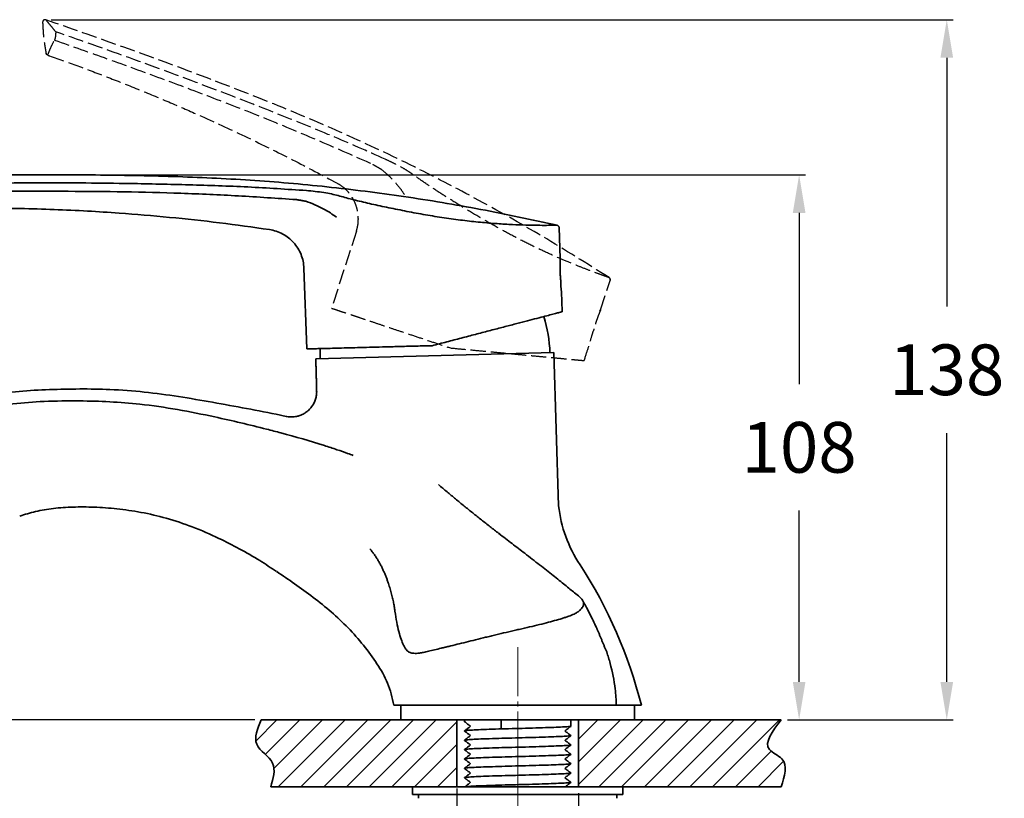
# Model space of a CAD drawing. Extents: x 10714 to 11219, y 3451 to 3915.
# Drawn here: x 11025 to 11219, y 3761 to 3915 of the extents above; entities that cross this region are included whole.
import ezdxf

# ---------------------------------------------------------------- set-up
doc = ezdxf.new("R2010")
doc.units = 0
doc.linetypes.add('CENTER', pattern=[28, 25, -1, 1, -1])
doc.linetypes.add('HIDDEN', pattern=[4, 3, -1])
doc.layers.get('0').update_dxf_attribs({"linetype": 'CONTINUOUS', "lineweight": 35})
doc.layers.get('DEFPOINTS').update_dxf_attribs({"linetype": 'CONTINUOUS'})
for name, color, linetype, lineweight in [('CEN', 1, 'CENTER', 18), ('DIM', 3, 'CONTINUOUS', 25), ('E', 4, 'CONTINUOUS', 13), ('H', 6, 'HIDDEN', 25)]:
    doc.layers.add(name, color=color, linetype=linetype, lineweight=lineweight)
doc.dimstyles.new('銅器安裝尺寸 A-04', dxfattribs={"dimscale": 2.5, "dimtxt": 4, "dimasz": 3, "dimexe": 0.5, "dimexo": 0.5, "dimgap": 3, "dimtad": 1, "dimtih": 1, "dimtoh": 1, "dimdec": 0, "dimdsep": 46, "dimtxsty": 'Standard', "dimcen": 0, "dimazin": 2, "dimtfac": 1, "dimtdec": 0, "dimtmove": 0, "dimatfit": 3, "dimfxl": 0, "dimtolj": 1, "dimarcsym": 0})

# ---------------------------------------------------------------- blocks, each defined once
blk = doc.blocks.new('*D21')
at = {"layer": 'DEFPOINTS', "color": 0}
for p in [(11072.32, 3776.47), (10979.41, 3508.7), (11111.79, 3508.7)]:
    blk.add_point(p, dxfattribs=at)
at = {"layer": 'DIM', "color": 0, "linetype": 'ByBlock', "lineweight": -2}
for p, q in [((11071.07, 3776.47), (10978.16, 3776.47)), ((10979.41, 3768.97), (10979.41, 3665.04)), ((10979.41, 3516.2), (10979.41, 3640.04)), ((11110.54, 3508.7), (10978.16, 3508.7))]:
    blk.add_line(p, q, dxfattribs=at)
at = {"layer": 'DIM', "color": 0}
for points in [[(10978.16, 3768.97), (10980.66, 3768.97), (10979.41, 3776.47)], [(10978.16, 3516.2), (10980.66, 3516.2), (10979.41, 3508.7)]]:
    blk.add_solid(points, dxfattribs=at)
at = {"layer": 'DIM', "color": 0, "insert": (10979.41, 3652.54), "char_height": 10, "attachment_point": 5}
blk.add_mtext('\\A1;430', dxfattribs=at)
blk = doc.blocks.new('*D22')
at = {"layer": 'DEFPOINTS', "color": 0}
for p in [(11110.95, 3764.14), (11134.95, 3763.24), (11134.95, 3707.25)]:
    blk.add_point(p, dxfattribs=at)
at = {"layer": 'DIM', "color": 0, "linetype": 'ByBlock', "lineweight": -2}
for p, q in [((11110.95, 3762.89), (11110.95, 3706)), ((11134.95, 3761.99), (11134.95, 3706)), ((11103.45, 3707.25), (11022.13, 3707.25)), ((11134.95, 3707.25), (11110.95, 3707.25)), ((11142.45, 3707.25), (11149.95, 3707.25))]:
    blk.add_line(p, q, dxfattribs=at)
at = {"layer": 'DIM', "color": 0}
for points in [[(11103.45, 3708.5), (11103.45, 3706), (11110.95, 3707.25)], [(11142.45, 3708.5), (11142.45, 3706), (11134.95, 3707.25)]]:
    blk.add_solid(points, dxfattribs=at)
at = {"layer": 'DIM', "color": 0, "insert": (11056.3, 3719.75), "char_height": 10, "attachment_point": 5}
blk.add_mtext('\\A1;MIN%%c22', dxfattribs=at)
blk = doc.blocks.new('*D23')
at = {"layer": 'DEFPOINTS', "color": 0}
for p in [(11008, 3815.91), (10979.41, 3776.47), (11072.32, 3776.47)]:
    blk.add_point(p, dxfattribs=at)
at = {"layer": 'DIM', "color": 0, "linetype": 'ByBlock', "lineweight": -2}
for p, q in [((10979.41, 3823.41), (10979.41, 3830.91)), ((11006.75, 3815.91), (10978.16, 3815.91)), ((10979.41, 3815.91), (10979.41, 3808.69)), ((10979.41, 3776.47), (10979.41, 3783.69)), ((11071.07, 3776.47), (10978.16, 3776.47)), ((10979.41, 3768.97), (10979.41, 3761.47))]:
    blk.add_line(p, q, dxfattribs=at)
at = {"layer": 'DIM', "color": 0}
for points in [[(10978.16, 3823.41), (10980.66, 3823.41), (10979.41, 3815.91)], [(10978.16, 3768.97), (10980.66, 3768.97), (10979.41, 3776.47)]]:
    blk.add_solid(points, dxfattribs=at)
at = {"layer": 'DIM', "color": 0, "insert": (10979.41, 3796.19), "char_height": 10, "attachment_point": 5}
blk.add_mtext('\\A1;39', dxfattribs=at)
blk = doc.blocks.new('*D24')
at = {"layer": 'DEFPOINTS', "color": 0}
for p in [(10996.05, 3833.2), (10931.77, 3776.47), (11072.32, 3776.47)]:
    blk.add_point(p, dxfattribs=at)
at = {"layer": 'DIM', "color": 0, "linetype": 'ByBlock', "lineweight": -2}
for p, q in [((10994.8, 3833.2), (10930.52, 3833.2)), ((10931.77, 3825.7), (10931.77, 3817.34)), ((10931.77, 3783.97), (10931.77, 3792.34)), ((11071.07, 3776.47), (10930.52, 3776.47))]:
    blk.add_line(p, q, dxfattribs=at)
at = {"layer": 'DIM', "color": 0}
for points in [[(10930.52, 3825.7), (10933.02, 3825.7), (10931.77, 3833.2)], [(10930.52, 3783.97), (10933.02, 3783.97), (10931.77, 3776.47)]]:
    blk.add_solid(points, dxfattribs=at)
at = {"layer": 'DIM', "color": 0, "insert": (10931.77, 3804.84), "char_height": 10, "attachment_point": 5}
blk.add_mtext('\\A1;57', dxfattribs=at)
blk = doc.blocks.new('*D25')
at = {"layer": 'DEFPOINTS', "color": 0}
for p in [(11029.62, 3914.69), (11174.96, 3776.47), (11207.67, 3776.47)]:
    blk.add_point(p, dxfattribs=at)
at = {"layer": 'DIM', "color": 0, "linetype": 'ByBlock', "lineweight": -2}
for p, q in [((11030.87, 3914.69), (11208.92, 3914.69)), ((11207.67, 3907.19), (11207.67, 3858.08)), ((11207.67, 3783.97), (11207.67, 3833.08)), ((11176.21, 3776.47), (11208.92, 3776.47))]:
    blk.add_line(p, q, dxfattribs=at)
at = {"layer": 'DIM', "color": 0}
for points in [[(11206.42, 3907.19), (11208.92, 3907.19), (11207.67, 3914.69)], [(11206.42, 3783.97), (11208.92, 3783.97), (11207.67, 3776.47)]]:
    blk.add_solid(points, dxfattribs=at)
at = {"layer": 'DIM', "color": 0, "insert": (11207.67, 3845.58), "char_height": 10, "attachment_point": 5}
blk.add_mtext('\\A1;138', dxfattribs=at)
blk = doc.blocks.new('*D26')
at = {"layer": 'DEFPOINTS', "color": 0}
for p in [(11025.23, 3884.06), (11174.96, 3776.47), (11178.52, 3776.47)]:
    blk.add_point(p, dxfattribs=at)
at = {"layer": 'DIM', "color": 0, "linetype": 'ByBlock', "lineweight": -2}
for p, q in [((11026.48, 3884.06), (11179.77, 3884.06)), ((11178.52, 3876.56), (11178.52, 3842.77)), ((11178.52, 3783.97), (11178.52, 3817.77)), ((11176.21, 3776.47), (11179.77, 3776.47))]:
    blk.add_line(p, q, dxfattribs=at)
at = {"layer": 'DIM', "color": 0}
for points in [[(11177.27, 3876.56), (11179.77, 3876.56), (11178.52, 3884.06)], [(11177.27, 3783.97), (11179.77, 3783.97), (11178.52, 3776.47)]]:
    blk.add_solid(points, dxfattribs=at)
at = {"layer": 'DIM', "color": 0, "insert": (11178.52, 3830.27), "char_height": 10, "attachment_point": 5}
blk.add_mtext('\\A1;108', dxfattribs=at)
blk = doc.blocks.new('*D27')
at = {"layer": 'DEFPOINTS', "color": 0}
for p in [(11008, 3815.91), (11122.95, 3725.12), (11122.95, 3653.02)]:
    blk.add_point(p, dxfattribs=at)
at = {"layer": 'DIM', "color": 0, "linetype": 'ByBlock', "lineweight": -2}
for p, q in [((11008, 3814.66), (11008, 3651.77)), ((11122.95, 3723.87), (11122.95, 3651.77)), ((11015.5, 3653.02), (11115.45, 3653.02))]:
    blk.add_line(p, q, dxfattribs=at)
at = {"layer": 'DIM', "color": 0}
for points in [[(11015.5, 3654.27), (11015.5, 3651.77), (11008, 3653.02)], [(11115.45, 3654.27), (11115.45, 3651.77), (11122.95, 3653.02)]]:
    blk.add_solid(points, dxfattribs=at)
at = {"layer": 'DIM', "color": 0, "insert": (11065.48, 3665.52), "char_height": 10, "attachment_point": 5}
blk.add_mtext('\\A1;115', dxfattribs=at)

msp = doc.modelspace()

# ---------------------------------------------------------------- hatches: boundary and pattern name
at = {"layer": 'E'}
h = msp.add_hatch(dxfattribs=at)
h.set_pattern_fill('ANSI31', color=256, style=0)
h.set_pattern_definition([(45, (-21.8985, -1869.8408), (-2.245064, 2.245064), [])])
edge = h.paths.add_edge_path()
edge.add_line((11110.95, 3776.47), (11072.32, 3776.47))
edge.add_spline(control_points=[(11072.32, 3776.47), (11071.58, 3774.75), (11070.11, 3771.31), (11075.71, 3768.34), (11074.69, 3764.92), (11074.18, 3763.24)], knot_values=[0, 0, 0, 0, 4.891921, 9.755836, 14.467263, 14.467263, 14.467263, 14.467263], degree=3, periodic=0)
edge.add_line((11074.18, 3763.24), (11110.95, 3763.24))
edge.add_line((11110.95, 3763.24), (11110.95, 3776.47))
h = msp.add_hatch(dxfattribs=at)
h.set_pattern_fill('ANSI31', color=256, style=0)
h.set_pattern_definition([(45, (274.9038, -1869.8408), (-2.245064, 2.245064), [])])
edge = h.paths.add_edge_path()
edge.add_line((11174.96, 3776.47), (11134.95, 3776.47))
edge.add_line((11134.95, 3776.47), (11134.95, 3763.24))
edge.add_line((11134.95, 3763.24), (11174.96, 3763.24))
edge.add_spline(control_points=[(11174.96, 3763.24), (11175.64, 3765.36), (11176.68, 3768.66), (11170.69, 3770.89), (11173.24, 3774.22), (11174.96, 3776.47)], knot_values=[0, 0, 0, 0, 5.539617, 8.594533, 14.890823, 14.890823, 14.890823, 14.890823], degree=3, periodic=0)

# ---------------------------------------------------------------- linework, layer by layer
for p, q in [((11131.36, 3867.56), (11131.14, 3873.64)), ((11080.75, 3865.63), (11081.34, 3849.69)), ((11083.92, 3849.76), (11083.93, 3847.76)), ((11083.09, 3847.74), (11130.07, 3848.97)), ((11130.07, 3848.97), (11131.03, 3818.75)), ((11098.52, 3779.35), (11147.38, 3779.35)), ((11110.95, 3776.47), (11072.32, 3776.47)), ((11103.73, 3776.47), (11099.91, 3776.47)), ((11103.73, 3776.47), (11103.85, 3776.47)), ((11142.05, 3776.47), (11103.85, 3776.47)), ((11110.95, 3763.24), (11110.95, 3776.47)), ((11112.48, 3776.1), (11112.48, 3776.47)), ((11119.68, 3774.68), (11119.68, 3776.48)), ((11174.96, 3776.47), (11134.95, 3776.47)), ((11134.95, 3763.24), (11134.95, 3776.47)), ((11142.05, 3776.47), (11142.17, 3776.47)), ((11145.99, 3776.47), (11142.17, 3776.47)), ((11110.95, 3763.24), (11074.18, 3763.24)), ((11102.2, 3763.24), (11106.96, 3763.24)), ((11102.2, 3761.74), (11106.96, 3761.74)), ((11142.55, 3761.74), (11103.35, 3761.74)), ((11106.96, 3761.74), (11143.7, 3761.74)), ((11112.48, 3763.24), (11110.95, 3763.24)), ((11112.48, 3763.24), (11132.32, 3763.24)), ((11134.95, 3763.24), (11132.32, 3763.24)), ((11174.96, 3763.24), (11134.95, 3763.24))]:
    msp.add_line(p, q)
for centre, radius, start, end in [((11103.37, 3848.18), 25.95, 1.6863, 17.722), ((11156.86, 3821.5), 25.97, 186.0824, 213.7621), ((11058.42, 3756.98), 91.73, 14.1176, 33.0979)]:
    msp.add_arc(centre, radius, start, end)
for points, knots in [([(11130.75, 3874.11), (11125.71, 3875.2), (11115.66, 3877.36), (11100.48, 3879.86), (11085.31, 3881.8), (11070.13, 3883.1), (11054.89, 3883.81), (11039.59, 3884.08), (11024.24, 3884.09), (11014, 3883.96), (11008.88, 3883.9)], [0, 0, 0, 0, 0.1259602, 0.2516804, 0.3763258, 0.5001812, 0.6244153, 0.7494913, 0.8747422, 1, 1, 1, 1]), ([(11081.23, 3880.96), (11077.38, 3881.22), (11069.66, 3881.73), (11058.07, 3882.11), (11044.5, 3882.42), (11028.98, 3882.53), (11017.33, 3882.41), (11011.5, 3882.35)], [0, 0, 0, 0, 0.166162, 0.332436, 0.49896, 0.749533, 1, 1, 1, 1]), ([(11011.83, 3880.73), (11015.52, 3880.76), (11022.97, 3880.83), (11034.12, 3880.83), (11045.31, 3880.73), (11056.52, 3880.46), (11067.85, 3879.94), (11075.45, 3879.43), (11079.27, 3879.18)], [0, 0, 0, 0, 0.1643985, 0.3310392, 0.4956805, 0.6617164, 0.8297152, 1, 1, 1, 1]), ([(11087.48, 3879.97), (11087.06, 3880.08), (11086.22, 3880.29), (11084.67, 3880.57), (11083, 3880.8), (11081.82, 3880.91), (11081.23, 3880.96)], [0, 0, 0, 0, 0.250265, 0.500348, 0.750229, 1, 1, 1, 1]), ([(11081.11, 3878.84), (11081.72, 3878.63), (11082.93, 3878.19), (11084.56, 3877.39), (11086.01, 3876.55), (11086.79, 3875.97), (11087.18, 3875.68)], [0, 0, 0, 0, 0.258496, 0.510797, 0.757544, 1, 1, 1, 1]), ([(11130.75, 3874.11), (11130.69, 3874.11), (11130.58, 3874.11), (11129.7, 3874.1), (11128.31, 3874.09), (11126.4, 3874.1), (11124.02, 3874.15), (11121.24, 3874.27), (11118.12, 3874.47), (11114.75, 3874.77), (11111.2, 3875.18), (11107.53, 3875.71), (11103.83, 3876.33), (11100.16, 3877.03), (11096.6, 3877.75), (11093.25, 3878.49), (11090.13, 3879.24), (11088.37, 3879.72), (11087.48, 3879.97)], [0, 0, 0, 0, 0.062672, 0.125345, 0.188024, 0.250679, 0.313235, 0.375584, 0.437616, 0.499343, 0.560951, 0.622791, 0.685266, 0.748139, 0.811097, 0.874093, 0.937054, 1, 1, 1, 1]), ([(11011.93, 3877.47), (11014.04, 3877.49), (11018.32, 3877.52), (11024.82, 3877.43), (11031.41, 3877.23), (11037.9, 3876.93), (11045.5, 3876.45), (11054.19, 3875.71), (11064.1, 3874.64), (11070.65, 3873.72), (11073.93, 3873.25)], [0, 0, 0, 0, 0.101913, 0.206457, 0.313425, 0.41962, 0.519813, 0.680806, 0.840185, 1, 1, 1, 1]), ([(11080.75, 3865.63), (11080.71, 3866.1), (11080.63, 3867.02), (11080.21, 3868.35), (11079.58, 3869.59), (11078.75, 3870.7), (11077.73, 3871.65), (11076.57, 3872.41), (11075.29, 3872.98), (11074.38, 3873.16), (11073.93, 3873.25)], [0, 0, 0, 0, 0.125, 0.25, 0.375, 0.5, 0.625, 0.75, 0.875, 1, 1, 1, 1]), ([(11131.14, 3873.64), (11131.13, 3873.7), (11131.11, 3873.81), (11131.03, 3873.95), (11130.9, 3874.06), (11130.8, 3874.1), (11130.75, 3874.11)], [0, 0, 0, 0, 0.250001, 0.500004, 0.750002, 1, 1, 1, 1]), ([(11131.36, 3867.56), (11131.36, 3867.55), (11131.36, 3867.54), (11131.35, 3867.43), (11131.34, 3867.16), (11131.32, 3866.56), (11131.31, 3865.78), (11131.33, 3864.91), (11131.38, 3864.07), (11131.45, 3863.29), (11131.44, 3863.27), (11131.46, 3863.16)], [0, 0, 0, 0, 0.065154, 0.097639, 0.225248, 0.352856, 0.480493, 0.608036, 0.734899, 0.862285, 1, 1, 1, 1]), ([(11131.34, 3867.24), (11131.35, 3867.36), (11131.36, 3867.51), (11131.36, 3867.55), (11131.36, 3867.56), (11131.36, 3867.56)], [0, 0, 0, 0, 0.6961225, 0.8476206, 1, 1, 1, 1]), ([(11131.75, 3857.03), (11131.68, 3858.05), (11131.66, 3859.65), (11131.52, 3861.73), (11131.46, 3862.79), (11131.46, 3863.16)], [0, 0, 0, 0, 0.403781, 0.808396, 1, 1, 1, 1]), ([(11141.19, 3863.21), (11141.2, 3863.27), (11141.23, 3863.37), (11141.19, 3863.54), (11141.12, 3863.68), (11141.03, 3863.75), (11140.99, 3863.79)], [0, 0, 0, 0, 0.250001, 0.500004, 0.750002, 1, 1, 1, 1]), ([(11106.06, 3850.34), (11107.02, 3850.59), (11108.95, 3851.09), (11111.82, 3851.84), (11114.61, 3852.57), (11117.31, 3853.27), (11119.87, 3853.94), (11122.25, 3854.56), (11124.41, 3855.12), (11126.34, 3855.63), (11128.01, 3856.06), (11129.37, 3856.42), (11130.45, 3856.7), (11131.2, 3856.89), (11131.66, 3857.01), (11131.72, 3857.03), (11131.75, 3857.03)], [0, 0, 0, 0, 0.072926, 0.146081, 0.219004, 0.291969, 0.36517, 0.438128, 0.510141, 0.582391, 0.654395, 0.724665, 0.795167, 0.865431, 0.932716, 1, 1, 1, 1]), ([(11139.2, 3857.13), (11139.24, 3857.24), (11139.3, 3857.37), (11139.32, 3857.41), (11139.32, 3857.41), (11139.32, 3857.42)], [0, 0, 0, 0, 0.6961225, 0.8476206, 1, 1, 1, 1]), ([(11081.34, 3849.69), (11081.35, 3849.69), (11081.38, 3849.69), (11081.67, 3849.7), (11082.24, 3849.72), (11083.17, 3849.74), (11084.39, 3849.77), (11085.9, 3849.81), (11087.66, 3849.86), (11089.67, 3849.91), (11091.89, 3849.97), (11094.3, 3850.03), (11096.95, 3850.1), (11099.84, 3850.18), (11102.92, 3850.26), (11105.02, 3850.31), (11106.06, 3850.34)], [0, 0, 0, 0, 0.053614, 0.107228, 0.179654, 0.252312, 0.324738, 0.397164, 0.469822, 0.542248, 0.614676, 0.687335, 0.759763, 0.839738, 0.920025, 1, 1, 1, 1]), ([(11077.24, 3836.35), (11076.86, 3836.44), (11074.26, 3837.02), (11069.41, 3837.94), (11062.71, 3839.18), (11055.99, 3840.32), (11049.24, 3841.25), (11042.72, 3841.74), (11036.47, 3841.82), (11030.5, 3841.7), (11024.53, 3841.37), (11018.6, 3840.7), (11012.74, 3839.57), (11007.01, 3837.9), (11001.36, 3835.94), (10997.82, 3834.11), (10996.05, 3833.2)], [0, 0, 0, 0, 0.0142424, 0.0962954, 0.1783978, 0.2605797, 0.3426968, 0.4247012, 0.4965515, 0.5685831, 0.6406444, 0.7125443, 0.7842961, 0.8561545, 0.9281686, 1, 1, 1, 1]), ([(11083.25, 3841.38), (11083.25, 3841.38), (11083.28, 3841.11), (11083.22, 3840.56), (11083.05, 3839.76), (11082.73, 3838.98), (11082.28, 3838.25), (11081.72, 3837.63), (11081.1, 3837.13), (11080.45, 3836.75), (11079.79, 3836.49), (11079.13, 3836.33), (11078.5, 3836.26), (11077.91, 3836.27), (11077.5, 3836.31), (11077.28, 3836.36), (11077.25, 3836.37)], [0, 0, 0, 0, 0.000864, 0.090604, 0.181601, 0.273257, 0.371851, 0.464814, 0.552788, 0.636329, 0.715647, 0.790726, 0.861353, 0.92712, 0.987402, 1, 1, 1, 1]), ([(10998.65, 3831.7), (10999.95, 3832.36), (11002.98, 3833.88), (11009.17, 3836.07), (11018.09, 3838.4), (11027.66, 3839.38), (11038.13, 3839.51), (11049.43, 3838.97), (11061.76, 3836.67), (11069.99, 3834.72), (11073.38, 3833.85)], [0, 0, 0, 0, 0.0404993, 0.0943225, 0.1824095, 0.2983069, 0.3639217, 0.4771872, 0.6202522, 0.7216951, 0.7216951, 0.7216951, 0.7216951]), ([(11073.38, 3833.85), (11074.33, 3833.61), (11078.15, 3832.61), (11082.78, 3831.3), (11087.21, 3829.83), (11088.69, 3829.31), (11089.38, 3829.06)], [0.7216951, 0.7216951, 0.7216951, 0.7216951, 0.7500905, 0.8365972, 0.8620892, 0.8848492, 0.8848492, 0.8848492, 0.8848492]), ([(11107.33, 3822.91), (11107.6, 3822.67), (11108.16, 3822.19), (11109, 3821.48), (11109.84, 3820.78), (11110.68, 3820.07), (11111.53, 3819.38), (11112.38, 3818.68), (11113.23, 3817.99), (11114.09, 3817.31), (11114.95, 3816.63), (11115.8, 3815.95), (11116.66, 3815.27), (11117.52, 3814.6), (11118.37, 3813.93), (11118.94, 3813.49), (11119.22, 3813.27)], [0, 0, 0, 0, 0.071382, 0.142783, 0.214202, 0.285634, 0.357073, 0.428515, 0.499951, 0.571377, 0.642791, 0.714196, 0.7856, 0.857018, 0.928473, 1, 1, 1, 1]), ([(11024.63, 3816.7), (11025.67, 3817.02), (11027.84, 3817.68), (11031.37, 3818.27), (11035.24, 3818.53), (11039.43, 3818.5), (11043.92, 3818.17), (11048.69, 3817.49), (11053.68, 3816.32), (11058.83, 3814.6), (11063.62, 3812.51), (11068.05, 3810.25), (11071.86, 3808.09), (11074.24, 3806.48), (11075.32, 3805.75)], [0, 0, 0, 0, 0.060751, 0.127254, 0.199635, 0.27776, 0.361733, 0.451482, 0.54697, 0.648194, 0.755217, 0.839391, 0.926823, 1, 1, 1, 1]), ([(11124.33, 3809.35), (11123.53, 3809.97), (11122.69, 3810.61), (11120.98, 3811.92), (11120.11, 3812.58), (11119.22, 3813.27)], [0, 0, 0, 0, 0.5, 0.5, 1, 1, 1, 1]), ([(11119.44, 3813.21), (11119.41, 3813.22), (11119.33, 3813.24), (11119.26, 3813.26), (11119.22, 3813.27)], [0, 0, 0, 0, 0.5, 1, 1, 1, 1]), ([(11093.77, 3810.22), (11093.85, 3810.13), (11094, 3809.95), (11094.23, 3809.67), (11094.45, 3809.38), (11094.66, 3809.09), (11094.86, 3808.79), (11095.06, 3808.49), (11095.25, 3808.19), (11095.43, 3807.88), (11095.61, 3807.57), (11095.78, 3807.26), (11095.95, 3806.94), (11096.11, 3806.62), (11096.26, 3806.3), (11096.41, 3805.98), (11096.56, 3805.66), (11096.7, 3805.34), (11096.83, 3805.01), (11096.96, 3804.69), (11097.09, 3804.36), (11097.21, 3804.03), (11097.32, 3803.71), (11097.46, 3803.31), (11097.61, 3802.85), (11097.77, 3802.32), (11097.92, 3801.8), (11098.06, 3801.28), (11098.18, 3800.77), (11098.3, 3800.27), (11098.4, 3799.78), (11098.5, 3799.31), (11098.58, 3798.85), (11098.65, 3798.41), (11098.69, 3798.14), (11098.71, 3798.01)], [0, 0, 0, 0, 0.025029, 0.050044, 0.07505, 0.10005, 0.125047, 0.150042, 0.175037, 0.200032, 0.225029, 0.250025, 0.275023, 0.300021, 0.32502, 0.350019, 0.375018, 0.400017, 0.425014, 0.450011, 0.475006, 0.500001, 0.524994, 0.549987, 0.59088, 0.631775, 0.672674, 0.713584, 0.754511, 0.795435, 0.836338, 0.877217, 0.91809, 0.958995, 1, 1, 1, 1]), ([(11124.33, 3809.35), (11125.36, 3808.56), (11126.34, 3807.8), (11128.21, 3806.35), (11129.09, 3805.65), (11130.35, 3804.66), (11130.76, 3804.33), (11131.54, 3803.7), (11131.92, 3803.4), (11132.98, 3802.54), (11133.62, 3802.02), (11134.15, 3801.58)], [0, 0, 0, 0, 0.25, 0.25, 0.5, 0.5, 0.625, 0.625, 0.75, 0.75, 1, 1, 1, 1]), ([(11075.37, 3805.74), (11076.54, 3804.95), (11078.99, 3803.31), (11082.61, 3800.69), (11086.17, 3797.81), (11089.52, 3794.68), (11092.56, 3791.24), (11095.26, 3787.52), (11097.42, 3783.84), (11098.19, 3780.85), (11098.52, 3779.35)], [0, 0, 0, 0, 0.117374, 0.243302, 0.369274, 0.495333, 0.621723, 0.748073, 0.874065, 1, 1, 1, 1]), ([(11134.15, 3801.58), (11134.55, 3801.26), (11134.88, 3800.99), (11135.41, 3800.52), (11135.6, 3800.32), (11135.81, 3800.03), (11135.86, 3799.93), (11135.93, 3799.74), (11135.95, 3799.64), (11135.98, 3799.36), (11135.95, 3799.17), (11135.87, 3798.97)], [0, 0, 0, 0, 0.25, 0.25, 0.5, 0.5, 0.625, 0.625, 0.75, 0.75, 1, 1, 1, 1]), ([(11135.87, 3798.97), (11135.82, 3798.86), (11135.76, 3798.74), (11135.59, 3798.5), (11135.49, 3798.37), (11135.24, 3798.11), (11135.09, 3797.96), (11134.78, 3797.74), (11134.66, 3797.66), (11134.4, 3797.51), (11134.25, 3797.44), (11133.78, 3797.22), (11133.42, 3797.07), (11132.82, 3796.85), (11132.61, 3796.78), (11132.17, 3796.63), (11131.95, 3796.56), (11130.78, 3796.2), (11129.75, 3795.92), (11128.62, 3795.63)], [0, 0, 0, 0, 0.125, 0.125, 0.25, 0.25, 0.375, 0.375, 0.4375, 0.4375, 0.5, 0.5, 0.625, 0.625, 0.6875, 0.6875, 0.75, 0.75, 1, 1, 1, 1]), ([(11138.49, 3794.73), (11138.06, 3795.62), (11137.19, 3797.44), (11136.32, 3799.04), (11135.87, 3799.86)], [0, 0, 0, 0, 0.485077, 1, 1, 1, 1]), ([(11102.94, 3789.6), (11102.59, 3789.59), (11102.3, 3789.61), (11101.79, 3789.7), (11101.58, 3789.78), (11101.2, 3790.03), (11101.04, 3790.21), (11100.72, 3790.64), (11100.56, 3790.91), (11100.25, 3791.57), (11100.09, 3791.96), (11099.78, 3792.83), (11099.63, 3793.33), (11099.34, 3794.44), (11099.21, 3795.06), (11098.95, 3796.41), (11098.83, 3797.14), (11098.71, 3797.95)], [0, 0, 0, 0, 0.125, 0.125, 0.25, 0.25, 0.375, 0.375, 0.5, 0.5, 0.625, 0.625, 0.75, 0.75, 0.875, 0.875, 1, 1, 1, 1]), ([(11128.62, 3795.63), (11128.01, 3795.47), (11127.39, 3795.32), (11126.11, 3795.01), (11125.46, 3794.85), (11124.46, 3794.62), (11124.12, 3794.54), (11123.44, 3794.38), (11123.1, 3794.3), (11122.06, 3794.06), (11121.38, 3793.9), (11120, 3793.58), (11119.32, 3793.42), (11118.3, 3793.18), (11117.96, 3793.09), (11117.28, 3792.93), (11116.94, 3792.85), (11115.26, 3792.44), (11113.98, 3792.13), (11112.75, 3791.82)], [0, 0, 0, 0, 0.125, 0.125, 0.25, 0.25, 0.3125, 0.3125, 0.375, 0.375, 0.5, 0.5, 0.625, 0.625, 0.6875, 0.6875, 0.75, 0.75, 1, 1, 1, 1]), ([(11112.75, 3791.82), (11111.54, 3791.52), (11110.42, 3791.24), (11109.11, 3790.92), (11108.86, 3790.86), (11108.35, 3790.74), (11108.11, 3790.68), (11107.39, 3790.5), (11106.94, 3790.39), (11106.1, 3790.19), (11105.71, 3790.1), (11105, 3789.93), (11104.68, 3789.86), (11104.09, 3789.73), (11103.83, 3789.69), (11103.36, 3789.63), (11103.14, 3789.61), (11102.94, 3789.6)], [0, 0, 0, 0, 0.25, 0.25, 0.3125, 0.3125, 0.375, 0.375, 0.5, 0.5, 0.625, 0.625, 0.75, 0.75, 0.875, 0.875, 1, 1, 1, 1]), ([(11142.41, 3779.35), (11142.39, 3780.43), (11142.21, 3783.2), (11141.51, 3786.73), (11140.77, 3789.13), (11140.52, 3789.88)], [0.5653317, 0.5653317, 0.5653317, 0.5653317, 0.7064304, 0.9286527, 1.0299877, 1.0299877, 1.0299877, 1.0299877]), ([(11112.48, 3776.1), (11112.67, 3775.95), (11113.06, 3775.65), (11113.44, 3775.35), (11113.63, 3775.21)], [0, 0, 0, 0, 0.506728, 1, 1, 1, 1]), ([(11113.65, 3775.22), (11113.45, 3775.07), (11113.07, 3774.77), (11112.68, 3774.47), (11112.48, 3774.32)], [0, 0, 0, 0, 0.499983, 1, 1, 1, 1]), ([(11112.48, 3774.25), (11112.68, 3774.1), (11113.06, 3773.8), (11113.44, 3773.51), (11113.63, 3773.36)], [0, 0, 0, 0, 0.507006, 1, 1, 1, 1]), ([(11113.64, 3773.37), (11113.45, 3773.22), (11113.06, 3772.92), (11112.67, 3772.62), (11112.48, 3772.47)], [0, 0, 0, 0, 0.499988, 1, 1, 1, 1]), ([(11112.57, 3772.47), (11112.57, 3772.48), (11112.55, 3772.52), (11113.29, 3772.58), (11114.68, 3772.65), (11116.7, 3772.74), (11119.14, 3772.82), (11121.81, 3772.89), (11124.56, 3772.96), (11127.24, 3773.04), (11129.61, 3773.13), (11131.51, 3773.2), (11132.8, 3773.27), (11133.44, 3773.34), (11133.36, 3773.37), (11133.34, 3773.38)], [0, 0, 0, 0, 0.039923, 0.122724, 0.205525, 0.291251, 0.376977, 0.459778, 0.542579, 0.628305, 0.714031, 0.796832, 0.879633, 0.965359, 1, 1, 1, 1]), ([(11112.58, 3774.32), (11112.57, 3774.33), (11112.56, 3774.37), (11113.29, 3774.43), (11114.68, 3774.5), (11116.7, 3774.59), (11119.14, 3774.67), (11121.82, 3774.74), (11124.57, 3774.81), (11127.24, 3774.89), (11129.61, 3774.98), (11131.52, 3775.05), (11132.8, 3775.12), (11133.44, 3775.19), (11133.37, 3775.22), (11133.34, 3775.23)], [0, 0, 0, 0, 0.039923, 0.122724, 0.205525, 0.291251, 0.376977, 0.459778, 0.542579, 0.628305, 0.714031, 0.796832, 0.879633, 0.965359, 1, 1, 1, 1]), ([(11132.26, 3774.27), (11132.46, 3774.42), (11132.84, 3774.72), (11133.23, 3775.03), (11133.42, 3775.18)], [0, 0, 0, 0, 0.499985, 1, 1, 1, 1]), ([(11132.26, 3772.42), (11132.45, 3772.57), (11132.84, 3772.87), (11133.23, 3773.17), (11133.42, 3773.32)], [0, 0, 0, 0, 0.499986, 1, 1, 1, 1]), ([(11133.42, 3773.4), (11133.23, 3773.55), (11132.84, 3773.84), (11132.46, 3774.14), (11132.28, 3774.28)], [0, 0, 0, 0, 0.507931, 1, 1, 1, 1]), ([(11112.48, 3772.4), (11112.68, 3772.25), (11113.06, 3771.95), (11113.44, 3771.66), (11113.63, 3771.51)], [0, 0, 0, 0, 0.507685, 1, 1, 1, 1]), ([(11113.64, 3771.53), (11113.45, 3771.38), (11113.06, 3771.08), (11112.68, 3770.77), (11112.48, 3770.62)], [0, 0, 0, 0, 0.4999843, 1, 1, 1, 1]), ([(11112.57, 3770.62), (11112.57, 3770.64), (11112.55, 3770.68), (11113.29, 3770.73), (11114.68, 3770.81), (11116.7, 3770.89), (11119.14, 3770.97), (11121.81, 3771.04), (11124.56, 3771.11), (11127.24, 3771.2), (11129.61, 3771.28), (11131.51, 3771.35), (11132.8, 3771.42), (11133.44, 3771.49), (11133.36, 3771.53), (11133.34, 3771.54)], [0, 0, 0, 0, 0.038978, 0.12186, 0.204742, 0.290553, 0.376364, 0.459246, 0.542128, 0.627939, 0.71375, 0.796632, 0.879514, 0.965325, 1, 1, 1, 1]), ([(11132.26, 3770.58), (11132.45, 3770.73), (11132.84, 3771.03), (11133.23, 3771.33), (11133.42, 3771.48)], [0, 0, 0, 0, 0.499984, 1, 1, 1, 1]), ([(11133.42, 3771.55), (11133.23, 3771.7), (11132.85, 3771.99), (11132.46, 3772.29), (11132.28, 3772.44)], [0, 0, 0, 0, 0.506461, 1, 1, 1, 1]), ([(11112.48, 3770.56), (11112.67, 3770.41), (11113.06, 3770.11), (11113.44, 3769.81), (11113.63, 3769.67)], [0, 0, 0, 0, 0.5061005, 1, 1, 1, 1]), ([(11113.65, 3769.68), (11113.45, 3769.53), (11113.07, 3769.23), (11112.68, 3768.93), (11112.48, 3768.78)], [0, 0, 0, 0, 0.499987, 1, 1, 1, 1]), ([(11112.58, 3768.78), (11112.57, 3768.79), (11112.56, 3768.83), (11113.29, 3768.89), (11114.68, 3768.96), (11116.7, 3769.04), (11119.14, 3769.12), (11121.81, 3769.19), (11124.56, 3769.27), (11127.24, 3769.35), (11129.61, 3769.43), (11131.51, 3769.5), (11132.8, 3769.57), (11133.44, 3769.64), (11133.36, 3769.68), (11133.34, 3769.69)], [0, 0, 0, 0, 0.03715, 0.12019, 0.20323, 0.289204, 0.375178, 0.458218, 0.541257, 0.627231, 0.713205, 0.796245, 0.879285, 0.965259, 1, 1, 1, 1]), ([(11132.26, 3768.73), (11132.45, 3768.88), (11132.84, 3769.18), (11133.23, 3769.48), (11133.42, 3769.63)], [0, 0, 0, 0, 0.499989, 1, 1, 1, 1]), ([(11133.42, 3769.7), (11133.23, 3769.85), (11132.84, 3770.15), (11132.46, 3770.44), (11132.28, 3770.59)], [0, 0, 0, 0, 0.5083226, 1, 1, 1, 1]), ([(11112.48, 3768.71), (11112.68, 3768.56), (11113.06, 3768.26), (11113.44, 3767.96), (11113.63, 3767.82)], [0, 0, 0, 0, 0.508059, 1, 1, 1, 1]), ([(11113.64, 3767.83), (11113.45, 3767.68), (11113.06, 3767.38), (11112.67, 3767.08), (11112.48, 3766.93)], [0, 0, 0, 0, 0.499987, 1, 1, 1, 1]), ([(11112.57, 3766.93), (11112.57, 3766.94), (11112.55, 3766.98), (11113.29, 3767.04), (11114.68, 3767.11), (11116.7, 3767.19), (11119.14, 3767.27), (11121.81, 3767.35), (11124.56, 3767.42), (11127.24, 3767.5), (11129.61, 3767.58), (11131.51, 3767.65), (11132.8, 3767.73), (11133.44, 3767.79), (11133.36, 3767.83), (11133.34, 3767.84)], [0, 0, 0, 0, 0.04049, 0.123241, 0.205993, 0.291669, 0.377345, 0.460097, 0.542848, 0.628524, 0.7142, 0.796952, 0.879704, 0.965379, 1, 1, 1, 1]), ([(11132.26, 3766.88), (11132.45, 3767.03), (11132.84, 3767.33), (11133.23, 3767.63), (11133.42, 3767.78)], [0, 0, 0, 0, 0.4999848, 1, 1, 1, 1]), ([(11133.42, 3767.85), (11133.23, 3768), (11132.85, 3768.3), (11132.46, 3768.6), (11132.28, 3768.74)], [0, 0, 0, 0, 0.506945, 1, 1, 1, 1]), ([(11112.48, 3766.86), (11112.67, 3766.71), (11113.06, 3766.41), (11113.44, 3766.12), (11113.63, 3765.97)], [0, 0, 0, 0, 0.506304, 1, 1, 1, 1]), ([(11113.65, 3765.98), (11113.45, 3765.83), (11113.07, 3765.53), (11112.68, 3765.23), (11112.48, 3765.08)], [0, 0, 0, 0, 0.499984, 1, 1, 1, 1]), ([(11112.58, 3765.08), (11112.57, 3765.1), (11112.56, 3765.13), (11113.29, 3765.19), (11114.68, 3765.26), (11116.7, 3765.35), (11119.14, 3765.43), (11121.81, 3765.5), (11124.56, 3765.57), (11127.24, 3765.65), (11129.61, 3765.73), (11131.51, 3765.81), (11132.8, 3765.88), (11133.44, 3765.95), (11133.36, 3765.98), (11133.34, 3765.99)], [0, 0, 0, 0, 0.037559, 0.120564, 0.203568, 0.289506, 0.375443, 0.458448, 0.541452, 0.62739, 0.713327, 0.796332, 0.879336, 0.965274, 1, 1, 1, 1]), ([(11132.26, 3765.04), (11132.46, 3765.19), (11132.84, 3765.49), (11133.23, 3765.79), (11133.42, 3765.94)], [0, 0, 0, 0, 0.499987, 1, 1, 1, 1]), ([(11133.42, 3766.01), (11133.23, 3766.16), (11132.85, 3766.45), (11132.46, 3766.75), (11132.28, 3766.89)], [0, 0, 0, 0, 0.507001, 1, 1, 1, 1]), ([(11112.48, 3765.01), (11112.68, 3764.86), (11113.06, 3764.56), (11113.44, 3764.27), (11113.63, 3764.12)], [0, 0, 0, 0, 0.507613, 1, 1, 1, 1]), ([(11113.64, 3764.14), (11113.45, 3763.99), (11113.06, 3763.69), (11112.68, 3763.39), (11112.48, 3763.23)], [0, 0, 0, 0, 0.499988, 1, 1, 1, 1]), ([(11112.57, 3763.23), (11112.57, 3763.25), (11112.56, 3763.29), (11113.29, 3763.34), (11114.68, 3763.42), (11116.7, 3763.5), (11119.14, 3763.58), (11121.81, 3763.65), (11124.56, 3763.72), (11127.24, 3763.81), (11129.61, 3763.89), (11131.51, 3763.96), (11132.8, 3764.03), (11133.44, 3764.1), (11133.36, 3764.14), (11133.34, 3764.15)], [0, 0, 0, 0, 0.038725, 0.121629, 0.204533, 0.290366, 0.3762, 0.459104, 0.542008, 0.627841, 0.713674, 0.796578, 0.879482, 0.965316, 1, 1, 1, 1]), ([(11133.42, 3764.16), (11133.23, 3764.31), (11132.84, 3764.61), (11132.46, 3764.9), (11132.28, 3765.05)], [0, 0, 0, 0, 0.50839, 1, 1, 1, 1]), ([(11132.32, 3763.24), (11132.5, 3763.37), (11132.86, 3763.65), (11133.23, 3763.94), (11133.42, 3764.09)], [0.057499, 0.057499, 0.057499, 0.057499, 0.499986, 1, 1, 1, 1])]:
    msp.add_open_spline(points, degree=3, knots=knots)
for points, degree in [([(11079.27, 3879.18), (11081.11, 3878.84)], 1), ([(11130.49, 3856.71), (11130.51, 3856.71)], 1), ([(11083.09, 3847.74), (11083.26, 3841.38)], 1), ([(11089.38, 3829.06), (11089.74, 3828.93), (11090.1, 3828.81), (11090.47, 3828.69)], 3), ([(11098.71, 3797.95), (11098.71, 3797.97), (11098.71, 3797.99), (11098.71, 3798.01)], 3), ([(11138.49, 3794.73), (11138.67, 3794.32)], 1), ([(11138.67, 3794.32), (11140.52, 3789.88)], 1), ([(11099.91, 3779.35), (11099.91, 3776.47)], 1), ([(11145.99, 3776.47), (11145.99, 3779.35)], 1), ([(11133.43, 3775.18), (11133.43, 3776.47)], 1), ([(11112.47, 3774.31), (11112.47, 3774.26)], 1), ([(11133.43, 3773.34), (11133.43, 3773.38)], 1), ([(11112.47, 3772.46), (11112.47, 3772.41)], 1), ([(11133.43, 3771.49), (11133.43, 3771.54)], 1), ([(11112.47, 3770.61), (11112.47, 3770.57)], 1), ([(11133.43, 3769.64), (11133.43, 3769.69)], 1), ([(11112.47, 3768.77), (11112.47, 3768.72)], 1), ([(11133.43, 3767.79), (11133.43, 3767.84)], 1), ([(11112.47, 3766.92), (11112.47, 3766.87)], 1), ([(11133.43, 3765.95), (11133.43, 3765.99)], 1), ([(11112.47, 3765.07), (11112.47, 3765.02)], 1), ([(11133.43, 3764.1), (11133.43, 3764.15)], 1), ([(11102.2, 3763.24), (11102.2, 3761.74)], 1), ([(11103.35, 3761.74), (11103.35, 3760.99)], 1), ([(11142.55, 3760.99), (11142.55, 3761.74)], 1), ([(11143.7, 3761.74), (11143.7, 3763.24)], 1)]:
    msp.add_open_spline(points, degree=degree)
for points in [[(11072.32, 3776.47), (11071.43, 3771.66), (11074.55, 3767.93), (11074.18, 3763.24)], [(11174.96, 3776.47), (11172.67, 3770.61), (11175.11, 3768.77), (11174.96, 3763.24)]]:
    msp.add_spline(points, degree=3)
at = {"layer": 'CEN'}
msp.add_line((11122.95, 3725.12), (11122.95, 3790.85), dxfattribs=at)
at = {"layer": 'H'}
for p, q in [((11091.1, 3872.92), (11086.2, 3857.74)), ((11139.32, 3857.42), (11141.19, 3863.21))]:
    msp.add_line(p, q, dxfattribs=at)
for points, knots in [([(11029.82, 3914.66), (11029.76, 3914.68), (11029.64, 3914.7), (11029.46, 3914.66), (11029.3, 3914.56), (11029.18, 3914.39), (11029.16, 3914.25), (11029.15, 3914.18)], [0, 0, 0, 0, 0.1868408, 0.373683, 0.560524, 0.7802596, 1, 1, 1, 1]), ([(11029.15, 3914.24), (11029.2, 3913.2), (11029.3, 3911.11), (11029.67, 3909.05), (11029.85, 3908.03)], [0, 0, 0, 0, 0.50006, 1, 1, 1, 1]), ([(11031.75, 3912.31), (11031.46, 3912.66), (11030.87, 3913.37), (11030.27, 3914.1), (11029.89, 3914.57), (11029.84, 3914.63), (11029.82, 3914.66)], [0, 0, 0, 0, 0.249214, 0.4988847, 0.7491716, 1, 1, 1, 1]), ([(11140.99, 3863.79), (11136.63, 3866.52), (11127.92, 3872), (11114.51, 3879.54), (11100.91, 3886.55), (11087.09, 3892.96), (11073.02, 3898.84), (11058.73, 3904.33), (11044.31, 3909.59), (11034.65, 3912.97), (11029.82, 3914.66)], [0, 0, 0, 0, 0.1259602, 0.2516804, 0.3763258, 0.5001812, 0.6244153, 0.7494913, 0.8747422, 1, 1, 1, 1]), ([(11031.75, 3912.31), (11031.75, 3912.29), (11031.75, 3912.26), (11031.75, 3912.16), (11031.73, 3912.02), (11031.71, 3911.91), (11031.7, 3911.81)], [0, 0, 0, 0, 0.250001, 0.499999, 0.750005, 1, 1, 1, 1]), ([(11096.8, 3887.15), (11093.26, 3888.71), (11086.19, 3891.84), (11075.42, 3896.16), (11062.79, 3901.09), (11048.24, 3906.5), (11037.24, 3910.37), (11031.75, 3912.31)], [0, 0, 0, 0, 0.166162, 0.332436, 0.49896, 0.749533, 1, 1, 1, 1]), ([(11030.17, 3907.69), (11030.18, 3907.72), (11030.21, 3907.8), (11030.43, 3908.39), (11030.82, 3909.3), (11031.27, 3910.22), (11031.5, 3910.68)], [0, 0, 0, 0, 0.243579, 0.49068, 0.742996, 1, 1, 1, 1]), ([(11031.65, 3911.1), (11031.63, 3911.06), (11031.6, 3910.97), (11031.56, 3910.85), (11031.52, 3910.75), (11031.51, 3910.7), (11031.5, 3910.68)], [0, 0, 0, 0, 0.249999, 0.499998, 0.750004, 1, 1, 1, 1]), ([(11031.5, 3910.68), (11034.99, 3909.44), (11042.01, 3906.96), (11052.48, 3903.15), (11062.96, 3899.23), (11073.41, 3895.13), (11083.88, 3890.77), (11090.84, 3887.7), (11094.34, 3886.15)], [0, 0, 0, 0, 0.1643985, 0.3310392, 0.4956805, 0.6617164, 0.8297152, 1, 1, 1, 1]), ([(11030.17, 3907.69), (11030.13, 3907.71), (11030.04, 3907.75), (11029.91, 3907.87), (11029.87, 3907.99), (11029.84, 3908.06)], [0, 0, 0, 0, 0.280629, 0.561276, 1, 1, 1, 1]), ([(11030.17, 3907.69), (11030.23, 3907.67), (11030.33, 3907.63), (11030.44, 3907.6), (11030.48, 3907.58)], [0, 0, 0, 0, 0.559995, 1, 1, 1, 1]), ([(11030.48, 3907.58), (11032.47, 3906.87), (11036.51, 3905.43), (11042.58, 3903.13), (11048.71, 3900.69), (11054.7, 3898.19), (11061.68, 3895.14), (11069.6, 3891.47), (11078.53, 3887.08), (11084.38, 3883.97), (11087.3, 3882.41)], [0, 0, 0, 0, 0.101913, 0.206457, 0.313425, 0.41962, 0.519813, 0.680806, 0.840185, 1, 1, 1, 1]), ([(11102.33, 3884.08), (11101.98, 3884.33), (11101.26, 3884.82), (11099.9, 3885.61), (11098.4, 3886.4), (11097.33, 3886.9), (11096.8, 3887.15)], [0, 0, 0, 0, 0.250265, 0.500348, 0.750229, 1, 1, 1, 1]), ([(11095.96, 3885.21), (11096.46, 3884.79), (11097.45, 3883.97), (11098.71, 3882.66), (11099.78, 3881.38), (11100.32, 3880.56), (11100.58, 3880.15)], [0, 0, 0, 0, 0.258496, 0.510797, 0.757544, 1, 1, 1, 1]), ([(11091.1, 3872.92), (11091.22, 3873.37), (11091.46, 3874.26), (11091.52, 3875.65), (11091.36, 3877.03), (11090.95, 3878.36), (11090.33, 3879.61), (11089.49, 3880.72), (11088.49, 3881.69), (11087.7, 3882.17), (11087.3, 3882.41)], [0, 0, 0, 0, 0.125, 0.25, 0.375, 0.5, 0.625, 0.75, 0.875, 1, 1, 1, 1]), ([(11140.99, 3863.79), (11140.93, 3863.8), (11140.83, 3863.84), (11139.99, 3864.13), (11138.69, 3864.6), (11136.9, 3865.26), (11134.68, 3866.13), (11132.1, 3867.19), (11129.24, 3868.44), (11126.18, 3869.88), (11122.98, 3871.48), (11119.72, 3873.22), (11116.45, 3875.08), (11113.24, 3876.98), (11110.14, 3878.88), (11107.24, 3880.72), (11104.58, 3882.49), (11103.08, 3883.55), (11102.33, 3884.08)], [0, 0, 0, 0, 0.062672, 0.125345, 0.188024, 0.250679, 0.313235, 0.375584, 0.437616, 0.499343, 0.560951, 0.622791, 0.685266, 0.748139, 0.811097, 0.874093, 0.937054, 1, 1, 1, 1]), ([(11086.2, 3857.74), (11086.22, 3857.73), (11086.25, 3857.72), (11086.52, 3857.63), (11087.06, 3857.45), (11087.94, 3857.15), (11089.1, 3856.77), (11090.53, 3856.29), (11092.21, 3855.73), (11094.11, 3855.09), (11096.22, 3854.38), (11098.5, 3853.62), (11101.02, 3852.78), (11103.76, 3851.86), (11106.68, 3850.88), (11108.67, 3850.22), (11109.66, 3849.89)], [0, 0, 0, 0, 0.053614, 0.107228, 0.179654, 0.252312, 0.324738, 0.397164, 0.469822, 0.542248, 0.614676, 0.687335, 0.759763, 0.839738, 0.920025, 1, 1, 1, 1]), ([(11139.32, 3857.42), (11139.32, 3857.41), (11139.31, 3857.4), (11139.27, 3857.3), (11139.16, 3857.05), (11138.94, 3856.49), (11138.66, 3855.76), (11138.39, 3854.94), (11138.14, 3854.13), (11137.94, 3853.37), (11137.93, 3853.36), (11137.91, 3853.25)], [0, 0, 0, 0, 0.065154, 0.097639, 0.225248, 0.352856, 0.480493, 0.608036, 0.734899, 0.862285, 1, 1, 1, 1]), ([(11136.09, 3847.39), (11136.36, 3848.37), (11136.9, 3849.88), (11137.48, 3851.88), (11137.78, 3852.9), (11137.91, 3853.25)], [0, 0, 0, 0, 0.403781, 0.808396, 1, 1, 1, 1]), ([(11109.66, 3849.89), (11110.65, 3849.79), (11112.63, 3849.61), (11115.58, 3849.33), (11118.46, 3849.06), (11121.23, 3848.8), (11123.86, 3848.55), (11126.31, 3848.32), (11128.54, 3848.11), (11130.53, 3847.92), (11132.24, 3847.76), (11133.64, 3847.63), (11134.75, 3847.52), (11135.53, 3847.45), (11136, 3847.4), (11136.06, 3847.4), (11136.09, 3847.39)], [0, 0, 0, 0, 0.072926, 0.146081, 0.219004, 0.291969, 0.36517, 0.438128, 0.510141, 0.582391, 0.654395, 0.724665, 0.795167, 0.865431, 0.932716, 1, 1, 1, 1])]:
    msp.add_open_spline(points, degree=3, knots=knots, dxfattribs=at)
for points in [[(11029.82, 3914.66), (11029.81, 3914.66)], [(11031.7, 3911.81), (11031.65, 3911.1)], [(11094.34, 3886.15), (11095.96, 3885.21)]]:
    msp.add_open_spline(points, degree=1, dxfattribs=at)

# ---------------------------------------------------------------- dimensions: what is measured, and where the dimension line sits
at = {"layer": 'DIM'}
for base, p1, p2, picture, middle in [((11207.67, 3776.47), (11029.62, 3914.69), (11174.96, 3776.47), '*D25', (11207.67, 3845.58)), ((11178.52, 3776.47), (11025.23, 3884.06), (11174.96, 3776.47), '*D26', (11178.52, 3830.27)), ((10931.77, 3776.47), (10996.05, 3833.2), (11072.32, 3776.47), '*D24', (10931.77, 3804.84))]:
    dim = msp.add_linear_dim(base=base, p1=p1, p2=p2, angle=90, dimstyle='銅器安裝尺寸 A-04', override={"dimfxl": 1.25, "dimarcsym": 1}, dxfattribs=at)
    dim.commit()
    dim.dimension.update_dxf_attribs({"geometry": picture, "text_midpoint": middle})
dim = msp.add_linear_dim(base=(10979.41, 3776.47), p1=(11008, 3815.91), p2=(11072.32, 3776.47), angle=90, dimstyle='銅器安裝尺寸 A-04', override={"dimfxl": 1.25, "dimarcsym": 1}, dxfattribs=at)
dim.commit()
dim.dimension.update_dxf_attribs({"geometry": '*D23', "text_midpoint": (10979.41, 3796.19), "dimtype": 160})
dim = msp.add_linear_dim(base=(11122.95, 3653.02), p1=(11008, 3815.91), p2=(11122.95, 3725.12), dimstyle='銅器安裝尺寸 A-04', override={"dimfxl": 1.25, "dimarcsym": 1}, dxfattribs=at)
dim.commit()
dim.dimension.update_dxf_attribs({"geometry": '*D27', "text_midpoint": (11065.48, 3665.52)})
dim = msp.add_linear_dim(base=(10979.41, 3508.7), p1=(11072.32, 3776.47), p2=(11111.79, 3508.7), angle=90, text='430', dimstyle='銅器安裝尺寸 A-04', override={"dimfxl": 1.25, "dimarcsym": 1}, dxfattribs=at)
dim.commit()
dim.dimension.update_dxf_attribs({"geometry": '*D21', "text_midpoint": (10979.41, 3652.54), "dimtype": 160})
dim = msp.add_linear_dim(base=(11134.95, 3707.25), p1=(11110.95, 3764.14), p2=(11134.95, 3763.24), text='MIN%%c22', dimstyle='銅器安裝尺寸 A-04', override={"dimfxl": 1.25, "dimarcsym": 1}, dxfattribs=at)
dim.commit()
dim.dimension.update_dxf_attribs({"geometry": '*D22', "text_midpoint": (11056.3, 3707.25), "dimtype": 160})

doc.saveas('drawing.dxf')
